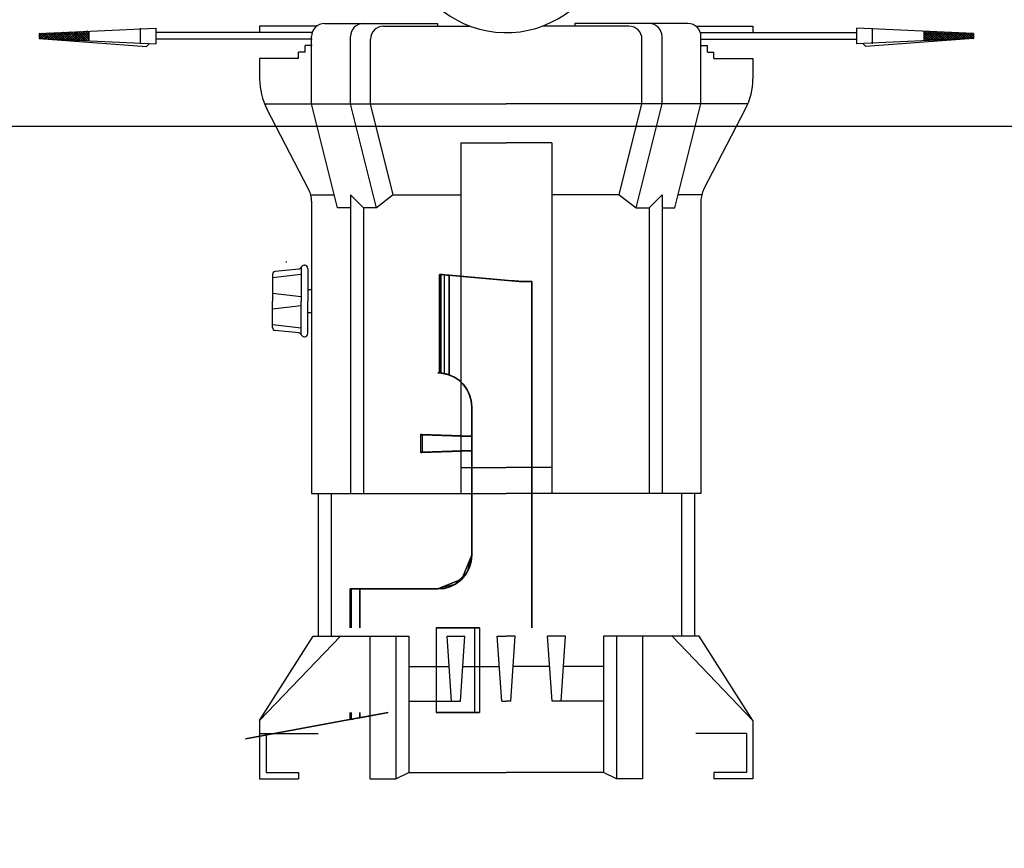
# Model space of a CAD drawing. Units: millimetres. Extents: x -89107 to 79093, y -395999 to -241559.
# Drawn here: x -64081 to -63764, y -324109 to -323843 of the extents above; entities that cross this region are included whole.
import ezdxf

# ---------------------------------------------------------------- set-up
doc = ezdxf.new("R2010")
doc.units = ezdxf.units.MM
doc.header["$LTSCALE"] = 150
doc.header["$MEASUREMENT"] = 0
doc.header["$PDMODE"] = 3
doc.header["$PDSIZE"] = -10
doc.layers.get('0').update_dxf_attribs({"linetype": 'CONTINUOUS'})
doc.layers.get('Defpoints').update_dxf_attribs({"linetype": 'CONTINUOUS'})
for name, color, linetype in [('0-무대조물', 7, 'CONTINUOUS'), ('0-외벽', 8, 'CONTINUOUS'), ('무대기계1', 1, 'CONTINUOUS')]:
    doc.layers.add(name, color=color, linetype=linetype)
doc.styles.add('DA-STAGE', font='romans.shx', dxfattribs={"bigfont": 'ghs.shx'})
doc.styles.add('신진호', font='romans.shx', dxfattribs={"width": 0.8, "bigfont": 'ghs.shx'})
doc.dimstyles.new('DA-STAGE', dxfattribs={"dimscale": 60, "dimtxt": 2.4, "dimasz": 2, "dimexe": 2, "dimexo": 2, "dimgap": 1, "dimtad": 1, "dimzin": 12, "dimdsep": 46, "dimtxsty": 'DA-STAGE', "dimcen": 0.09, "dimdle": 2, "dimclrd": 1, "dimclre": 1, "dimclrt": 7, "dimadec": 0, "dimazin": 3, "dimtfac": 1, "dimtix": 1, "dimtmove": 2, "dimatfit": 3, "dimfxl": 2, "dimtolj": 1, "dimtzin": 0, "dimarcsym": 0})

# ---------------------------------------------------------------- blocks, each defined once
blk = doc.blocks.new('*X14')
at = {"color": 0}
for p, q in [((81.245, 178.649), (81.665, 179.069)), ((81.253, 178.834), (81.508, 179.088)), ((81.261, 179.019), (81.331, 179.088)), ((81.681, 178.711), (81.304, 179.088)), ((81.673, 178.896), (81.481, 179.088)), ((81.665, 179.081), (81.657, 179.088)), ((81.212, 177.909), (81.695, 178.392)), ((81.22, 178.094), (81.688, 178.561)), ((81.228, 178.279), (81.68, 178.731)), ((81.722, 177.786), (81.228, 178.28)), ((81.714, 177.971), (81.236, 178.449)), ((81.237, 178.464), (81.673, 178.9)), ((81.706, 178.156), (81.243, 178.618)), ((81.698, 178.341), (81.251, 178.788)), ((81.689, 178.526), (81.259, 178.957)), ((81.171, 176.984), (81.733, 177.546)), ((81.179, 177.169), (81.725, 177.715)), ((81.187, 177.354), (81.718, 177.884)), ((81.196, 177.539), (81.71, 178.054)), ((81.755, 177.046), (81.198, 177.603)), ((81.204, 177.724), (81.703, 178.223)), ((81.747, 177.231), (81.206, 177.772)), ((81.739, 177.416), (81.213, 177.941)), ((81.73, 177.601), (81.221, 178.11)), ((81.138, 176.244), (81.763, 176.869)), ((81.146, 176.429), (81.756, 177.038)), ((81.154, 176.614), (81.748, 177.207)), ((81.796, 176.121), (81.161, 176.756)), ((81.163, 176.799), (81.74, 177.377)), ((81.788, 176.306), (81.168, 176.926)), ((81.78, 176.491), (81.176, 177.095)), ((81.772, 176.676), (81.183, 177.264)), ((81.763, 176.861), (81.191, 177.433)), ((81.097, 175.319), (81.801, 176.023)), ((81.105, 175.504), (81.793, 176.192)), ((81.113, 175.689), (81.786, 176.361)), ((81.122, 175.874), (81.778, 176.53)), ((81.13, 176.059), (81.771, 176.7)), ((81.829, 175.381), (81.131, 176.079)), ((81.821, 175.566), (81.138, 176.249)), ((81.813, 175.751), (81.146, 176.418)), ((81.804, 175.936), (81.153, 176.587)), ((81.235, 175.268), (81.101, 175.402)), ((81.411, 175.268), (81.108, 175.572)), ((81.588, 175.268), (81.116, 175.741)), ((81.765, 175.268), (81.123, 175.91)), ((81.223, 175.268), (81.808, 175.853)), ((81.4, 175.268), (81.816, 175.684)), ((81.577, 175.268), (81.823, 175.515)), ((81.753, 175.268), (81.831, 175.346))]:
    blk.add_line(p, q, dxfattribs=at)
blk = doc.blocks.new('*D137')
at = {"color": 1, "lineweight": -2, "transparency": 16777216}
for p, q in [((-67105.53, -263399.84), (-67105.53, -261698.53)), ((-66055.53, -263391.74), (-66055.53, -261698.53)), ((-66255.53, -261898.53), (-66905.53, -261898.53)), ((-63405.55, -330061.05), (-63955.55, -330061.05))]:
    blk.add_line(p, q, dxfattribs=at)
at = {"color": 1, "transparency": 16777216}
for points in [[(-66905.53, -261865.2), (-66905.53, -261931.87), (-67105.53, -261898.53)], [(-66255.53, -261865.2), (-66255.53, -261931.87), (-66055.53, -261898.53)], [(-63955.55, -330027.71), (-63955.55, -330094.38), (-64155.55, -330061.05)], [(-63405.55, -330027.71), (-63405.55, -330094.38), (-63205.55, -330061.05)]]:
    blk.add_solid(points, dxfattribs=at)
at = {"layer": 'Defpoints', "color": 0, "transparency": 16777216}
for p in [(-67105.53, -261898.53), (-66055.53, -263591.74), (-67105.53, -263599.84), (-64155.55, -330061.05), (-64155.55, -330061.05), (-63205.55, -330061.05)]:
    blk.add_point(p, dxfattribs=at)
at = {"color": 7, "transparency": 16777216, "attachment_point": 5, "style": '신진호'}
for s, insert, char_height in [('\\A1;980', (-66580.53, -261773.53), 150), ('\\A1;950', (-63680.55, -329841.05), 240)]:
    blk.add_mtext(s, dxfattribs=dict(at, insert=insert, char_height=char_height))

msp = doc.modelspace()

# ---------------------------------------------------------------- linework, layer by layer
at = {"layer": '0-무대조물'}
msp.add_lwpolyline([(-66955.547, -323826.957), (-62955.547, -323826.957), (-62955.547, -323876.957), (-66955.547, -323876.957)], close=True, dxfattribs=at)
at = {"layer": '0-외벽'}
for radius, start, end in [(12954.035, 112.9641669, 247.0358379), (12454.035, 114.5012467, 245.4987581), (12354.035, 114.5012467, 245.4987581), (12154.035, 114.5012467, 245.4987581)]:
    msp.add_arc((-58405.547, -329376.957), radius, start, end, dxfattribs=at)
at = {"layer": '무대기계1'}
for p, q in [((-64074.412, -323847.032), (-64036.862, -323845.363)), ((-64041.9, -323845.363), (-64041.9, -323850.369)), ((-64036.862, -323845.363), (-64036.862, -323850.369)), ((-63985.158, -323844.711), (-64003.516, -323844.711)), ((-64003.516, -323844.711), (-64003.516, -323846.797)), ((-63982.655, -323843.877), (-63946.322, -323843.877)), ((-63963.688, -323844.711), (-63935.86, -323844.711)), ((-63946.322, -323843.877), (-63946.322, -323844.711)), ((-63884.802, -323844.711), (-63912.63, -323844.711)), ((-63865.834, -323843.877), (-63902.168, -323843.877)), ((-63902.168, -323843.877), (-63902.168, -323844.711)), ((-63863.331, -323844.711), (-63844.974, -323844.711)), ((-63844.974, -323844.711), (-63844.974, -323846.797)), ((-63774.078, -323847.032), (-63811.627, -323845.363)), ((-63811.627, -323845.363), (-63811.627, -323850.369)), ((-63806.589, -323845.363), (-63806.589, -323850.369)), ((-64074.412, -323847.032), (-64074.412, -323848.7)), ((-64074.412, -323848.7), (-64039.862, -323851.258)), ((-64074.412, -323848.7), (-64036.862, -323850.369)), ((-64058.473, -323846.323), (-64058.473, -323849.409)), ((-64003.516, -323846.797), (-64036.862, -323846.797)), ((-63986.635, -323846.797), (-64003.516, -323846.797)), ((-63986.827, -323869.744), (-63986.827, -323848.049)), ((-63974.311, -323869.744), (-63974.311, -323848.049)), ((-63874.179, -323869.744), (-63874.179, -323848.049)), ((-63861.854, -323846.797), (-63844.974, -323846.797)), ((-63861.662, -323869.744), (-63861.662, -323848.049)), ((-63844.974, -323846.797), (-63811.627, -323846.797)), ((-63774.078, -323848.7), (-63811.627, -323850.369)), ((-63774.078, -323848.7), (-63808.628, -323851.258)), ((-63790.016, -323846.323), (-63790.016, -323849.409)), ((-63790.016, -323846.908), (-63789.456, -323846.348)), ((-63790.016, -323847.645), (-63788.75, -323846.379)), ((-63790.016, -323848.383), (-63788.044, -323846.411)), ((-63790.016, -323849.12), (-63787.338, -323846.442)), ((-63790.016, -323846.859), (-63787.575, -323849.3)), ((-63790.016, -323847.597), (-63788.281, -323849.332)), ((-63790.016, -323848.334), (-63788.987, -323849.363)), ((-63789.805, -323846.333), (-63786.869, -323849.269)), ((-63789.546, -323849.388), (-63786.632, -323846.474)), ((-63789.033, -323846.367), (-63786.163, -323849.237)), ((-63788.774, -323849.354), (-63785.925, -323846.505)), ((-63788.261, -323846.401), (-63785.456, -323849.206)), ((-63788.002, -323849.319), (-63785.219, -323846.536)), ((-63787.49, -323846.435), (-63784.75, -323849.175)), ((-63787.23, -323849.285), (-63784.513, -323846.568)), ((-63786.718, -323846.47), (-63784.044, -323849.143)), ((-63786.459, -323849.251), (-63783.807, -323846.599)), ((-63785.946, -323846.504), (-63783.338, -323849.112)), ((-63785.687, -323849.216), (-63783.101, -323846.631)), ((-63785.174, -323846.538), (-63782.632, -323849.081)), ((-63784.915, -323849.182), (-63782.395, -323846.662)), ((-63784.402, -323846.573), (-63781.926, -323849.049)), ((-63784.143, -323849.148), (-63781.689, -323846.693)), ((-63783.63, -323846.607), (-63781.219, -323849.018)), ((-63783.371, -323849.113), (-63780.982, -323846.725)), ((-63782.858, -323846.641), (-63780.513, -323848.986)), ((-63782.599, -323849.079), (-63780.276, -323846.756)), ((-63782.087, -323846.676), (-63779.807, -323848.955)), ((-63781.827, -323849.045), (-63779.57, -323846.787)), ((-63781.315, -323846.71), (-63779.101, -323848.924)), ((-63781.056, -323849.011), (-63778.864, -323846.819)), ((-63780.543, -323846.744), (-63778.395, -323848.892)), ((-63780.284, -323848.976), (-63778.158, -323846.85)), ((-63779.771, -323846.779), (-63777.689, -323848.861)), ((-63779.512, -323848.942), (-63777.452, -323846.882)), ((-63778.999, -323846.813), (-63776.983, -323848.829)), ((-63778.74, -323848.908), (-63776.745, -323846.913)), ((-63778.227, -323846.847), (-63776.276, -323848.798)), ((-63777.968, -323848.873), (-63776.039, -323846.944)), ((-63777.456, -323846.881), (-63775.57, -323848.767)), ((-63777.196, -323848.839), (-63775.333, -323846.976)), ((-63776.684, -323846.916), (-63774.864, -323848.735)), ((-63776.425, -323848.805), (-63774.627, -323847.007)), ((-63775.912, -323846.95), (-63774.158, -323848.704)), ((-63775.653, -323848.77), (-63774.078, -323847.196)), ((-63775.14, -323846.984), (-63774.078, -323848.046)), ((-63774.881, -323848.736), (-63774.078, -323847.933)), ((-63774.368, -323847.019), (-63774.078, -323847.309)), ((-63774.109, -323848.702), (-63774.078, -323848.671)), ((-63774.078, -323847.032), (-63774.078, -323848.7)), ((-64038.914, -323850.278), (-64039.862, -323851.258)), ((-64003.516, -323848.883), (-64036.862, -323848.883)), ((-63986.635, -323848.883), (-64003.516, -323848.883)), ((-63986.635, -323850.969), (-63988.913, -323850.969)), ((-63988.913, -323853.055), (-63988.913, -323850.969)), ((-63967.86, -323869.744), (-63967.86, -323848.883)), ((-63880.63, -323869.744), (-63880.63, -323848.883)), ((-63861.854, -323848.883), (-63844.974, -323848.883)), ((-63861.854, -323850.969), (-63859.576, -323850.969)), ((-63859.576, -323853.055), (-63859.576, -323850.969)), ((-63844.974, -323848.883), (-63811.627, -323848.883)), ((-63809.576, -323850.278), (-63808.628, -323851.258)), ((-63790.016, -323849.072), (-63789.693, -323849.394)), ((-63990.999, -323855.141), (-64003.516, -323855.141)), ((-64003.516, -323855.141), (-64003.516, -323861.684)), ((-63988.913, -323853.055), (-63990.999, -323853.055)), ((-63990.999, -323855.141), (-63990.999, -323853.055)), ((-63859.576, -323853.055), (-63857.49, -323853.055)), ((-63857.49, -323855.141), (-63857.49, -323853.055)), ((-63857.49, -323855.141), (-63844.974, -323855.141)), ((-63844.974, -323855.141), (-63844.974, -323861.684)), ((-64001.896, -323869.744), (-63924.245, -323869.744)), ((-63978.483, -323903.121), (-63986.827, -323869.744)), ((-63965.966, -323903.121), (-63974.311, -323869.744)), ((-63960.559, -323898.949), (-63967.86, -323869.744)), ((-63846.594, -323869.744), (-63924.245, -323869.744)), ((-63887.931, -323898.949), (-63880.63, -323869.744)), ((-63882.523, -323903.121), (-63874.179, -323869.744)), ((-63870.007, -323903.121), (-63861.662, -323869.744)), ((-63987.764, -323897.142), (-64001.173, -323871.288)), ((-63860.725, -323897.142), (-63847.316, -323871.288)), ((-63938.847, -323882.26), (-63938.847, -323994.909)), ((-63938.847, -323882.26), (-63924.245, -323882.26)), ((-63909.642, -323882.26), (-63924.245, -323882.26)), ((-63909.642, -323882.26), (-63909.642, -323994.909)), ((-63987.079, -323898.949), (-63979.526, -323898.949)), ((-63974.311, -323898.949), (-63974.311, -323994.909)), ((-63970.139, -323903.121), (-63974.311, -323898.949)), ((-63960.559, -323898.949), (-63965.966, -323903.121)), ((-63960.559, -323898.949), (-63938.847, -323898.949)), ((-63887.931, -323898.949), (-63909.642, -323898.949)), ((-63887.931, -323898.949), (-63882.523, -323903.121)), ((-63878.351, -323903.121), (-63874.179, -323898.949)), ((-63874.179, -323898.949), (-63874.179, -323994.909)), ((-63861.41, -323898.949), (-63868.964, -323898.949)), ((-63986.827, -323900.984), (-63986.827, -323994.909)), ((-63861.662, -323900.984), (-63861.662, -323994.909)), ((-63974.311, -323903.121), (-63978.483, -323903.121)), ((-63970.139, -323903.121), (-63970.139, -323994.909)), ((-63965.966, -323903.121), (-63970.139, -323903.121)), ((-63882.523, -323903.121), (-63878.351, -323903.121)), ((-63878.351, -323903.121), (-63878.351, -323994.909)), ((-63874.179, -323903.121), (-63870.007, -323903.121)), ((-63994.734, -323920.537), (-63995.091, -323920.537)), ((-63989.219, -323921.578), (-63989.082, -323921.578)), ((-63999.393, -323925.513), (-63990.17, -323924.425)), ((-63999.393, -323924.593), (-63999.393, -323933.077)), ((-63990.947, -323922.794), (-63998.525, -323923.564)), ((-63990.17, -323922.193), (-63990.17, -323933.077)), ((-63988.039, -323922.621), (-63988.039, -323933.077)), ((-63945.712, -323956.189, -4.088), (-63945.712, -323924.514, -4.088)), ((-63945.712, -323924.514, 164.996), (-63945.712, -323956.189, 164.996)), ((-63945.712, -323924.514, 164.996), (-63945.712, -323956.189, 164.996)), ((-63945.287, -323924.551), (-63945.287, -323956.218)), ((-63944.077, -323956.391, -3.836), (-63944.077, -323924.657, -3.836)), ((-63944.077, -323956.391, 164.744), (-63944.077, -323924.657, 164.744)), ((-63942.594, -323924.787, -3.105), (-63942.594, -323956.801, -3.105)), ((-63942.594, -323956.801, 164.013), (-63942.594, -323924.787, 164.013)), ((-63916.042, -324038.153, 142.591), (-63916.042, -323926.752, 142.591)), ((-63999.393, -323930.534), (-63990.17, -323931.622)), ((-63988.039, -323929.34), (-63986.827, -323929.34)), ((-63999.393, -323941.561), (-63999.393, -323933.077)), ((-63990.17, -323943.96), (-63990.17, -323933.077)), ((-63988.039, -323943.533), (-63988.039, -323933.077)), ((-63999.393, -323935.619), (-63990.17, -323934.532)), ((-63988.039, -323936.814), (-63986.827, -323936.814)), ((-63999.393, -323940.64), (-63990.17, -323941.729)), ((-63990.947, -323943.36), (-63998.525, -323942.589)), ((-63989.219, -323944.576), (-63989.082, -323944.576)), ((-63946.223, -323956.177, -4.088), (-63946.223, -323956.177)), ((-63946.223, -323956.177, 160.908), (-63946.223, -323956.177, 164.996)), ((-63942.594, -323956.801, -3.105), (-63945.712, -323956.189, -4.088)), ((-63945.712, -323956.189, 164.996), (-63942.594, -323956.801, 164.013)), ((-63935.351, -323967.049, 1.967), (-63935.351, -323967.049, 6.957)), ((-63935.351, -323967.049, 153.95), (-63935.351, -323967.049, 158.941)), ((-63951.681, -323975.84), (-63951.324, -323976.197)), ((-63951.324, -323976.197), (-63951.681, -323975.84)), ((-63951.681, -323975.84), (-63935.344, -323976.399)), ((-63951.681, -323981.905), (-63951.681, -323975.84)), ((-63951.324, -323976.197), (-63951.324, -323981.549)), ((-63935.344, -323976.755), (-63951.324, -323976.197)), ((-63935.344, -323981.346), (-63951.681, -323981.905)), ((-63951.324, -323981.549), (-63951.681, -323981.905)), ((-63951.681, -323981.905), (-63951.324, -323981.549)), ((-63951.324, -323981.549), (-63935.344, -323980.99)), ((-63916.042, -323981.081, 26.093), (-63916.042, -324004.13, 26.093)), ((-63938.847, -323986.565), (-63924.245, -323986.565)), ((-63909.642, -323986.565), (-63924.245, -323986.565)), ((-63986.827, -323994.909), (-63924.245, -323994.909)), ((-63984.741, -323994.909), (-63984.741, -324040.803)), ((-63980.569, -323994.909), (-63980.569, -324040.803)), ((-63861.662, -323994.909), (-63924.245, -323994.909)), ((-63867.921, -323994.909), (-63867.921, -324040.803)), ((-63863.748, -323994.909), (-63863.748, -324040.803)), ((-63935.351, -324014.778, 1.967), (-63935.351, -324014.778, 6.957)), ((-63935.351, -324014.778, 153.95), (-63935.351, -324014.778, 158.941)), ((-63938.535, -324022.466, -0.263), (-63938.535, -324022.466, 4.728)), ((-63938.535, -324022.466, 156.18), (-63938.535, -324022.466, 161.17)), ((-63974.437, -324038.153, -24.201), (-63974.437, -324025.65, -24.201)), ((-63974.437, -324025.65, 185.109), (-63974.437, -324038.153, 185.109)), ((-63974.437, -324025.65, 185.109), (-63974.437, -324038.153, 185.109)), ((-63974.012, -324038.153, -20.113), (-63974.012, -324025.65, -20.113)), ((-63971.319, -324025.65, -23.218), (-63971.319, -324038.153, -23.218)), ((-63971.319, -324038.153, 184.126), (-63971.319, -324025.65, 184.126)), ((-63946.223, -324025.65, -5.646), (-63946.223, -324025.65, -0.655)), ((-63946.223, -324025.65, 161.563), (-63946.223, -324025.65, 166.553)), ((-63946.811, -324038.153, -34.356), (-63946.811, -324065.334, -34.356)), ((-63946.811, -324038.153, -30.268), (-63946.811, -324065.334, -30.268)), ((-63946.811, -324038.153, -30.268), (-63946.811, -324065.334, -30.268)), ((-63946.811, -324038.153, 191.176), (-63946.811, -324065.334, 191.176)), ((-63946.811, -324038.153, 195.264), (-63946.811, -324065.334, 195.264)), ((-63946.811, -324038.153, 195.264), (-63946.811, -324065.334, 195.264)), ((-63934.412, -324038.153, -27.819), (-63934.412, -324065.334, -27.819)), ((-63934.412, -324038.153, 188.727), (-63934.412, -324065.334, 188.727)), ((-63932.858, -324038.153, -31.6), (-63932.858, -324065.334, -31.6)), ((-63932.858, -324038.153, 192.508), (-63932.858, -324065.334, 192.508)), ((-64003.516, -324067.922), (-63977.54, -324040.803)), ((-64003.516, -324067.922), (-63986.302, -324040.803)), ((-63986.302, -324040.803), (-63955.536, -324040.803)), ((-63968.053, -324040.803), (-63968.053, -324086.697)), ((-63959.708, -324040.803), (-63959.708, -324086.697)), ((-63955.536, -324040.803), (-63955.536, -324084.611)), ((-63941.854, -324061.664), (-63943.282, -324040.803)), ((-63943.282, -324040.803), (-63937.529, -324040.803)), ((-63938.957, -324061.664), (-63937.529, -324040.803)), ((-63925.693, -324061.664), (-63927.121, -324040.803)), ((-63927.121, -324040.803), (-63924.245, -324040.803)), ((-63921.368, -324040.803), (-63924.245, -324040.803)), ((-63922.797, -324061.664), (-63921.368, -324040.803)), ((-63909.532, -324061.664), (-63910.961, -324040.803)), ((-63905.208, -324040.803), (-63910.961, -324040.803)), ((-63906.636, -324061.664), (-63905.208, -324040.803)), ((-63862.187, -324040.803), (-63892.954, -324040.803)), ((-63892.954, -324040.803), (-63892.954, -324084.611)), ((-63888.781, -324040.803), (-63888.781, -324086.697)), ((-63880.437, -324040.803), (-63880.437, -324086.697)), ((-63844.974, -324067.922), (-63870.949, -324040.803)), ((-63844.974, -324067.922), (-63862.187, -324040.803)), ((-63955.536, -324050.559), (-63942.614, -324050.559)), ((-63938.197, -324050.559), (-63926.453, -324050.559)), ((-63910.293, -324050.559), (-63922.036, -324050.559)), ((-63892.954, -324050.559), (-63905.876, -324050.559)), ((-63955.536, -324061.664), (-63938.957, -324061.664)), ((-63925.693, -324061.664), (-63924.245, -324061.664)), ((-63922.797, -324061.664), (-63924.245, -324061.664)), ((-63892.954, -324061.664), (-63909.532, -324061.664)), ((-63974.437, -324067.604, -24.201), (-63974.437, -324065.334, -24.201)), ((-63974.437, -324065.334, 185.109), (-63974.437, -324067.604, 185.109)), ((-63974.437, -324065.334, 185.109), (-63974.437, -324067.604, 185.109)), ((-63974.012, -324067.525, -20.113), (-63974.012, -324065.334, -20.113)), ((-63971.319, -324065.334, -23.218), (-63971.319, -324067.026, -23.218)), ((-63971.319, -324067.026, 184.126), (-63971.319, -324065.334, 184.126)), ((-64008.05, -324073.833, -20.113), (-63974.012, -324067.525, -20.113)), ((-64003.516, -324067.922), (-64003.516, -324086.697)), ((-63844.974, -324067.922), (-63844.974, -324086.697)), ((-64003.516, -324072.094), (-64003.516, -324086.697)), ((-64003.516, -324072.094), (-63984.741, -324072.094)), ((-64001.43, -324072.094), (-64001.43, -324084.611)), ((-63847.06, -324072.094), (-63863.288, -324072.094)), ((-63847.06, -324072.094), (-63847.06, -324084.611)), ((-63844.974, -324072.094), (-63844.974, -324086.697)), ((-64001.43, -324084.611), (-63990.999, -324084.611)), ((-63990.999, -324084.611), (-63990.999, -324086.697)), ((-63959.708, -324086.697), (-63955.536, -324084.611)), ((-63955.536, -324084.611), (-63924.245, -324084.611)), ((-63892.954, -324084.611), (-63924.245, -324084.611)), ((-63888.781, -324086.697), (-63892.954, -324084.611)), ((-63847.06, -324084.611), (-63857.49, -324084.611)), ((-63857.49, -324084.611), (-63857.49, -324086.697)), ((-64003.516, -324086.697), (-63990.999, -324086.697)), ((-63968.053, -324086.697), (-63959.708, -324086.697)), ((-63880.437, -324086.697), (-63888.781, -324086.697)), ((-63844.974, -324086.697), (-63857.49, -324086.697))]:
    msp.add_line(p, q, dxfattribs=at)
at = {"layer": '무대기계1', "extrusion": (0.087156, 0.996195, -1.48211e-13)}
for p, q in [((-63944.885, -323924.586, -4.025), (-63945.712, -323924.514, -4.088)), ((-63944.077, -323924.657, -3.836), (-63944.885, -323924.586, -4.025)), ((-63943.308, -323924.724, -3.527), (-63944.077, -323924.657, -3.836)), ((-63942.594, -323924.787, -3.105), (-63943.308, -323924.724, -3.527))]:
    msp.add_line(p, q, dxfattribs=at)
at = {"layer": '무대기계1', "extrusion": (-0.087156, -0.996195, 7.13982e-15)}
for p, q in [((-63945.712, -323924.514, -4.088), (-63944.077, -323924.657, -3.836)), ((-63944.077, -323924.657, -3.836), (-63942.594, -323924.787, -3.105))]:
    msp.add_line(p, q, dxfattribs=at)
at = {"layer": '무대기계1', "extrusion": (-8.62728e-14, -1.80438e-15, -1)}
msp.add_line((-63945.712, -323956.189, -4.088), (-63945.712, -323924.514, -4.088), dxfattribs=at)
at = {"layer": '무대기계1', "extrusion": (0.087156, 0.996195, 4.43164e-13)}
for p, q in [((-63945.712, -323924.514, 164.996), (-63944.885, -323924.586, 164.932)), ((-63944.885, -323924.586, 164.932), (-63944.077, -323924.657, 164.744)), ((-63944.077, -323924.657, 164.744), (-63943.308, -323924.724, 164.435)), ((-63943.308, -323924.724, 164.435), (-63942.594, -323924.787, 164.013))]:
    msp.add_line(p, q, dxfattribs=at)
at = {"layer": '무대기계1', "extrusion": (-0.087156, -0.996195, -2.05821e-14)}
for p, q in [((-63944.077, -323924.657, 164.744), (-63945.712, -323924.514, 164.996)), ((-63942.594, -323924.787, 164.013), (-63944.077, -323924.657, 164.744))]:
    msp.add_line(p, q, dxfattribs=at)
at = {"layer": '무대기계1', "extrusion": (-0.573576, -4.43603e-15, 0.819152)}
for p, q in [((-63922.448, -323926.549, 15.992), (-63945.287, -323924.551)), ((-63945.287, -323924.551), (-63945.287, -323956.218)), ((-63935.351, -323967.049, 6.957), (-63935.351, -324014.778, 6.957)), ((-63946.223, -324025.65, -0.655), (-63974.012, -324025.65, -20.113)), ((-63974.012, -324038.153, -20.113), (-63974.012, -324025.65, -20.113)), ((-63974.012, -324067.525, -20.113), (-63962.19, -324065.334, -11.836)), ((-63974.012, -324067.525, -20.113), (-63974.012, -324065.334, -20.113))]:
    msp.add_line(p, q, dxfattribs=at)
at = {"layer": '무대기계1', "extrusion": (0.087156, 0.996195, -3.07427e-15)}
for p, q in [((-63922.448, -323926.549, 15.992), (-63945.287, -323924.551)), ((-63945.287, -323924.551, 160.908), (-63920.13, -323926.752, 143.292)), ((-63942.594, -323924.787, -3.105), (-63920.13, -323926.752, 12.625)), ((-63920.13, -323926.752, 148.283), (-63942.594, -323924.787, 164.013)), ((-63920.13, -323926.752, 12.625), (-63920.13, -323926.752, 20.445)), ((-63920.13, -323926.752, 143.292), (-63920.13, -323926.752, 148.283))]:
    msp.add_line(p, q, dxfattribs=at)
at = {"layer": '무대기계1', "extrusion": (-0.573576, -7.39214e-15, -0.819152)}
for p, q in [((-63945.287, -323924.551, 160.908), (-63920.13, -323926.752, 143.292)), ((-63945.287, -323956.218, 160.908), (-63945.287, -323924.551, 160.908)), ((-63935.351, -324014.778, 153.95), (-63935.351, -323967.049, 153.95)), ((-63974.012, -324025.65, 181.021), (-63946.223, -324025.65, 161.563)), ((-63974.012, -324038.153, 181.021), (-63974.012, -324025.65, 181.021)), ((-63962.19, -324065.334, 172.743), (-63974.012, -324067.525, 181.021)), ((-63974.012, -324067.525, 181.021), (-63974.012, -324065.334, 181.021))]:
    msp.add_line(p, q, dxfattribs=at)
at = {"layer": '무대기계1', "extrusion": (4.40059e-16, -1.80438e-15, -1)}
for p, q in [((-63945.287, -323956.218, 160.908), (-63945.287, -323924.551, 160.908)), ((-63974.437, -324038.153, -24.201), (-63974.437, -324025.65, -24.201)), ((-63974.012, -324038.153, 181.021), (-63974.012, -324025.65, 181.021)), ((-63974.437, -324067.604, -24.201), (-63974.437, -324065.334, -24.201)), ((-63974.012, -324067.525, 181.021), (-63974.012, -324065.334, 181.021)), ((-63974.012, -324067.525, 181.021), (-64008.05, -324073.833, 181.021)), ((-63974.437, -324067.604, -24.201), (-64008.05, -324073.833, -24.201))]:
    msp.add_line(p, q, dxfattribs=at)
at = {"layer": '무대기계1', "extrusion": (0.573576, 4.43603e-15, -0.819152)}
for p, q in [((-63942.594, -323924.787, -3.105), (-63920.13, -323926.752, 12.625)), ((-63942.594, -323924.787, -3.105), (-63942.594, -323956.801, -3.105)), ((-63920.13, -323926.752, 12.625), (-63916.042, -323926.752, 15.487)), ((-63916.042, -323926.752, 15.487), (-63916.042, -324038.153, 15.487)), ((-63935.351, -324014.778, 1.967), (-63935.351, -323967.049, 1.967)), ((-63971.319, -324025.65, -23.218), (-63971.319, -324038.153, -23.218)), ((-63971.319, -324025.65, -23.218), (-63946.223, -324025.65, -5.646)), ((-63962.19, -324065.334, -16.826), (-63971.319, -324067.026, -23.218)), ((-63971.319, -324065.334, -23.218), (-63971.319, -324067.026, -23.218))]:
    msp.add_line(p, q, dxfattribs=at)
at = {"layer": '무대기계1', "extrusion": (0.573576, 7.39214e-15, 0.819152)}
for p, q in [((-63920.13, -323926.752, 148.283), (-63942.594, -323924.787, 164.013)), ((-63942.594, -323956.801, 164.013), (-63942.594, -323924.787, 164.013)), ((-63918.36, -323926.752, 147.044), (-63920.13, -323926.752, 148.283)), ((-63935.351, -323967.049, 158.941), (-63935.351, -324014.778, 158.941)), ((-63946.223, -324025.65, 166.553), (-63971.319, -324025.65, 184.126)), ((-63971.319, -324038.153, 184.126), (-63971.319, -324025.65, 184.126)), ((-63971.319, -324067.026, 184.126), (-63971.319, -324065.334, 184.126)), ((-63971.319, -324067.026, 184.126), (-63962.19, -324065.334, 177.734))]:
    msp.add_line(p, q, dxfattribs=at)
at = {"layer": '무대기계1', "extrusion": (0.087156, 0.996195, -4.01153e-14)}
for p, q in [((-63921.655, -323926.618, 16.669), (-63922.448, -323926.549, 15.992)), ((-63921.655, -323926.618, 16.669), (-63922.448, -323926.549, 15.992)), ((-63921.007, -323926.675, 17.485), (-63921.655, -323926.618, 16.669)), ((-63921.007, -323926.675, 17.485), (-63921.655, -323926.618, 16.669)), ((-63920.525, -323926.717, 18.409), (-63921.007, -323926.675, 17.485)), ((-63920.525, -323926.717, 18.409), (-63921.007, -323926.675, 17.485)), ((-63920.23, -323926.743, 19.408), (-63920.525, -323926.717, 18.409)), ((-63920.23, -323926.743, 19.408), (-63920.525, -323926.717, 18.409)), ((-63920.13, -323926.752, 20.445), (-63920.23, -323926.743, 19.408)), ((-63920.13, -323926.752, 20.445), (-63920.23, -323926.743, 19.408))]:
    msp.add_line(p, q, dxfattribs=at)
at = {"layer": '무대기계1', "extrusion": (3.01073e-13, 1, -3.97189e-15)}
for p, q in [((-63920.13, -323926.752, 143.292), (-63920.13, -323926.752, 20.445)), ((-63920.13, -323926.752, 12.625), (-63916.042, -323926.752, 15.487)), ((-63920.13, -323926.752, 12.625), (-63920.13, -323926.752, 20.445)), ((-63918.36, -323926.752, 147.044), (-63920.13, -323926.752, 148.283)), ((-63920.13, -323926.752, 143.292), (-63920.13, -323926.752, 148.283)), ((-63916.042, -323926.752, 15.487), (-63916.042, -323926.752, 142.591))]:
    msp.add_line(p, q, dxfattribs=at)
at = {"layer": '무대기계1', "extrusion": (-1, -1.03109e-14, -4.40059e-16)}
msp.add_line((-63920.13, -323926.752, 143.292), (-63920.13, -323926.752, 20.445), dxfattribs=at)
at = {"layer": '무대기계1', "extrusion": (1, 1.03109e-14, 4.40059e-16)}
for p, q in [((-63916.042, -323926.752, 15.487), (-63916.042, -323926.752, 142.591)), ((-63916.042, -323926.752, 15.487), (-63916.042, -324038.153, 15.487)), ((-63916.042, -324038.153, 142.591), (-63916.042, -323926.752, 142.591)), ((-63916.042, -323948.465, 102.198), (-63916.042, -323948.465, 58.71)), ((-63916.042, -323981.081, 26.093), (-63916.042, -324004.13, 26.093)), ((-63916.042, -324004.13, 134.815), (-63916.042, -323981.081, 134.815)), ((-63916.042, -324017.72, 39.683), (-63916.042, -324017.72, 121.224))]:
    msp.add_line(p, q, dxfattribs=at)
at = {"layer": '무대기계1', "extrusion": (-5.13362e-15, -1, 1.18128e-14)}
msp.add_line((-63916.042, -323948.465, 102.198), (-63916.042, -323948.465, 58.71), dxfattribs=at)
at = {"layer": '무대기계1', "extrusion": (1.28528e-15, -1, 3.97189e-15)}
for p, q in [((-63946.223, -323956.177, -4.088), (-63946.223, -323956.177)), ((-63946.223, -323956.177, 160.908), (-63946.223, -323956.177, 164.996))]:
    msp.add_line(p, q, dxfattribs=at)
at = {"layer": '무대기계1', "extrusion": (0.052444, 0.914061, 0.402173)}
for p, q in [((-63943.603, -323956.498, -3.662), (-63945.712, -323956.189, -4.088)), ((-63942.594, -323956.801, -3.105), (-63943.603, -323956.498, -3.662))]:
    msp.add_line(p, q, dxfattribs=at)
at = {"layer": '무대기계1', "extrusion": (0.052444, 0.914061, -0.402173)}
for p, q in [((-63945.712, -323956.189, 164.996), (-63943.603, -323956.498, 164.57)), ((-63943.603, -323956.498, 164.57), (-63942.594, -323956.801, 164.013))]:
    msp.add_line(p, q, dxfattribs=at)
at = {"layer": '무대기계1', "extrusion": (0.573576, 1.39569e-13, -0.819152)}
for p, q in [((-63945.287, -323956.218), (-63943.304, -323956.576, 1.388)), ((-63943.304, -323956.576, 1.388), (-63941.422, -323957.295, 2.706)), ((-63941.422, -323957.295, 2.706), (-63939.705, -323958.348, 3.909)), ((-63939.705, -323958.348, 3.909), (-63938.211, -323959.7, 4.955)), ((-63938.211, -323959.7, 4.955), (-63936.992, -323961.304, 5.808)), ((-63936.992, -323961.304, 5.808), (-63936.091, -323963.106, 6.439)), ((-63936.091, -323963.106, 6.439), (-63935.537, -323965.043, 6.827)), ((-63935.537, -323965.043, 6.827), (-63935.351, -323967.049, 6.957))]:
    msp.add_line(p, q, dxfattribs=at)
at = {"layer": '무대기계1', "extrusion": (-0.573576, -3.17025e-14, 0.819152)}
for p, q in [((-63943.304, -323956.576, 1.388), (-63945.287, -323956.218)), ((-63941.422, -323957.295, 2.706), (-63943.304, -323956.576, 1.388)), ((-63939.705, -323958.348, 3.909), (-63941.422, -323957.295, 2.706)), ((-63938.211, -323959.7, 4.955), (-63939.705, -323958.348, 3.909)), ((-63936.992, -323961.304, 5.808), (-63938.211, -323959.7, 4.955)), ((-63936.091, -323963.106, 6.439), (-63936.992, -323961.304, 5.808)), ((-63935.537, -323965.043, 6.827), (-63936.091, -323963.106, 6.439)), ((-63935.351, -323967.049, 6.957), (-63935.537, -323965.043, 6.827))]:
    msp.add_line(p, q, dxfattribs=at)
at = {"layer": '무대기계1', "extrusion": (0.573576, 4.41336e-15, 0.819152)}
for p, q in [((-63943.304, -323956.576, 159.52), (-63945.287, -323956.218, 160.908)), ((-63941.422, -323957.295, 158.202), (-63943.304, -323956.576, 159.52)), ((-63939.705, -323958.348, 156.999), (-63941.422, -323957.295, 158.202)), ((-63938.211, -323959.7, 155.953), (-63939.705, -323958.348, 156.999)), ((-63936.992, -323961.304, 155.1), (-63938.211, -323959.7, 155.953)), ((-63936.091, -323963.106, 154.469), (-63936.992, -323961.304, 155.1)), ((-63935.537, -323965.043, 154.081), (-63936.091, -323963.106, 154.469)), ((-63935.351, -323967.049, 153.95), (-63935.537, -323965.043, 154.081))]:
    msp.add_line(p, q, dxfattribs=at)
at = {"layer": '무대기계1', "extrusion": (-0.573576, -8.70905e-14, -0.819152)}
for p, q in [((-63945.287, -323956.218, 160.908), (-63943.304, -323956.576, 159.52)), ((-63943.304, -323956.576, 159.52), (-63941.422, -323957.295, 158.202)), ((-63941.422, -323957.295, 158.202), (-63939.705, -323958.348, 156.999)), ((-63939.705, -323958.348, 156.999), (-63938.211, -323959.7, 155.953)), ((-63938.211, -323959.7, 155.953), (-63936.992, -323961.304, 155.1)), ((-63936.992, -323961.304, 155.1), (-63936.091, -323963.106, 154.469)), ((-63936.091, -323963.106, 154.469), (-63935.537, -323965.043, 154.081)), ((-63935.537, -323965.043, 154.081), (-63935.351, -323967.049, 153.95))]:
    msp.add_line(p, q, dxfattribs=at)
at = {"layer": '무대기계1', "extrusion": (-0.573576, 1.26725e-14, 0.819152)}
for p, q in [((-63940.858, -323957.593, -1.889), (-63942.594, -323956.801, -3.105)), ((-63939.287, -323958.677, -0.789), (-63940.858, -323957.593, -1.889)), ((-63937.929, -323960.019, 0.161), (-63939.287, -323958.677, -0.789)), ((-63936.828, -323961.578, 0.933), (-63937.929, -323960.019, 0.161)), ((-63936.016, -323963.305, 1.501), (-63936.828, -323961.578, 0.933)), ((-63935.518, -323965.148, 1.85), (-63936.016, -323963.305, 1.501)), ((-63935.351, -323967.049, 1.967), (-63935.518, -323965.148, 1.85))]:
    msp.add_line(p, q, dxfattribs=at)
at = {"layer": '무대기계1', "extrusion": (0.573576, -6.96503e-14, -0.819152)}
for p, q in [((-63942.594, -323956.801, -3.105), (-63940.858, -323957.593, -1.889)), ((-63940.858, -323957.593, -1.889), (-63939.287, -323958.677, -0.789)), ((-63939.287, -323958.677, -0.789), (-63937.929, -323960.019, 0.161)), ((-63937.929, -323960.019, 0.161), (-63936.828, -323961.578, 0.933)), ((-63936.828, -323961.578, 0.933), (-63936.016, -323963.305, 1.501)), ((-63936.016, -323963.305, 1.501), (-63935.518, -323965.148, 1.85)), ((-63935.518, -323965.148, 1.85), (-63935.351, -323967.049, 1.967))]:
    msp.add_line(p, q, dxfattribs=at)
at = {"layer": '무대기계1', "extrusion": (-0.573576, -1.80836e-14, -0.819152)}
for p, q in [((-63942.594, -323956.801, 164.013), (-63940.858, -323957.593, 162.797)), ((-63940.858, -323957.593, 162.797), (-63939.287, -323958.677, 161.697)), ((-63939.287, -323958.677, 161.697), (-63937.929, -323960.019, 160.746)), ((-63937.929, -323960.019, 160.746), (-63936.828, -323961.578, 159.975)), ((-63936.828, -323961.578, 159.975), (-63936.016, -323963.305, 159.406)), ((-63936.016, -323963.305, 159.406), (-63935.518, -323965.148, 159.058)), ((-63935.518, -323965.148, 159.058), (-63935.351, -323967.049, 158.941))]:
    msp.add_line(p, q, dxfattribs=at)
at = {"layer": '무대기계1', "extrusion": (0.573576, 2.17231e-14, 0.819152)}
for p, q in [((-63940.858, -323957.593, 162.797), (-63942.594, -323956.801, 164.013)), ((-63939.287, -323958.677, 161.697), (-63940.858, -323957.593, 162.797)), ((-63937.929, -323960.019, 160.746), (-63939.287, -323958.677, 161.697)), ((-63936.828, -323961.578, 159.975), (-63937.929, -323960.019, 160.746)), ((-63936.016, -323963.305, 159.406), (-63936.828, -323961.578, 159.975)), ((-63935.518, -323965.148, 159.058), (-63936.016, -323963.305, 159.406)), ((-63935.351, -323967.049, 158.941), (-63935.518, -323965.148, 159.058))]:
    msp.add_line(p, q, dxfattribs=at)
at = {"layer": '무대기계1', "extrusion": (-1, 3.84377e-13, -1.25393e-14)}
for p, q in [((-63935.351, -323967.049, 1.967), (-63935.351, -323967.049, 6.957)), ((-63935.351, -324014.778, 1.967), (-63935.351, -323967.049, 1.967)), ((-63935.351, -323967.049, 6.957), (-63935.351, -324014.778, 6.957)), ((-63935.351, -323967.049, 153.95), (-63935.351, -323967.049, 158.941)), ((-63935.351, -324014.778, 153.95), (-63935.351, -323967.049, 153.95)), ((-63935.351, -323967.049, 158.941), (-63935.351, -324014.778, 158.941)), ((-63935.351, -324014.778, 1.967), (-63935.351, -324014.778, 6.957)), ((-63935.351, -324014.778, 153.95), (-63935.351, -324014.778, 158.941))]:
    msp.add_line(p, q, dxfattribs=at)
at = {"layer": '무대기계1', "extrusion": (-1.08997e-14, 2.39808e-15, -1)}
msp.add_line((-63916.042, -324004.13, 134.815), (-63916.042, -323981.081, 134.815), dxfattribs=at)
at = {"layer": '무대기계1', "extrusion": (-0.573576, -2.15828e-15, 0.819152)}
for p, q in [((-63938.535, -324022.466, -0.263), (-63935.351, -324014.778, 1.967)), ((-63946.223, -324025.65, -5.646), (-63938.535, -324022.466, -0.263))]:
    msp.add_line(p, q, dxfattribs=at)
at = {"layer": '무대기계1', "extrusion": (0.573576, 8.47495e-15, 0.819152)}
for p, q in [((-63938.535, -324022.466, 156.18), (-63935.351, -324014.778, 153.95)), ((-63946.223, -324025.65, 161.563), (-63938.535, -324022.466, 156.18))]:
    msp.add_line(p, q, dxfattribs=at)
at = {"layer": '무대기계1', "extrusion": (-0.573576, -9.30238e-15, -0.819152)}
for p, q in [((-63935.351, -324014.778, 158.941), (-63938.535, -324022.466, 161.17)), ((-63938.535, -324022.466, 161.17), (-63946.223, -324025.65, 166.553))]:
    msp.add_line(p, q, dxfattribs=at)
at = {"layer": '무대기계1', "extrusion": (0.573576, 9.89537e-15, -0.819152)}
for p, q in [((-63935.351, -324014.778, 6.957), (-63936.807, -324020.214, 5.938)), ((-63936.807, -324020.214, 5.938), (-63940.787, -324024.194, 3.151)), ((-63940.787, -324024.194, 3.151), (-63946.223, -324025.65, -0.655))]:
    msp.add_line(p, q, dxfattribs=at)
at = {"layer": '무대기계1', "extrusion": (0.573576, -6.15726e-15, -0.819152)}
for p, q in [((-63935.351, -324014.778, 1.967), (-63935.56, -324016.899, 1.821)), ((-63936.178, -324018.939, 1.388), (-63937.183, -324020.818, 0.684)), ((-63935.56, -324016.899, 1.821), (-63936.178, -324018.939, 1.388)), ((-63938.535, -324022.466, -0.263), (-63940.183, -324023.818, -1.416)), ((-63937.183, -324020.818, 0.684), (-63938.535, -324022.466, -0.263)), ((-63944.102, -324025.441, -4.161), (-63946.223, -324025.65, -5.646)), ((-63942.062, -324024.823, -2.732), (-63944.102, -324025.441, -4.161)), ((-63940.183, -324023.818, -1.416), (-63942.062, -324024.823, -2.732))]:
    msp.add_line(p, q, dxfattribs=at)
at = {"layer": '무대기계1', "extrusion": (-0.573576, -2.82211e-14, -0.819152)}
for p, q in [((-63935.351, -324014.778, 153.95), (-63935.56, -324016.899, 154.097)), ((-63936.178, -324018.939, 154.53), (-63937.183, -324020.818, 155.233)), ((-63935.56, -324016.899, 154.097), (-63936.178, -324018.939, 154.53)), ((-63938.535, -324022.466, 156.18), (-63940.183, -324023.818, 157.334)), ((-63937.183, -324020.818, 155.233), (-63938.535, -324022.466, 156.18)), ((-63944.102, -324025.441, 160.078), (-63946.223, -324025.65, 161.563)), ((-63942.062, -324024.823, 158.65), (-63944.102, -324025.441, 160.078)), ((-63940.183, -324023.818, 157.334), (-63942.062, -324024.823, 158.65))]:
    msp.add_line(p, q, dxfattribs=at)
at = {"layer": '무대기계1', "extrusion": (0.573576, 8.1047e-14, 0.819152)}
for p, q in [((-63935.56, -324016.899, 159.087), (-63935.351, -324014.778, 158.941)), ((-63937.183, -324020.818, 160.224), (-63936.178, -324018.939, 159.52)), ((-63936.178, -324018.939, 159.52), (-63935.56, -324016.899, 159.087)), ((-63940.183, -324023.818, 162.324), (-63938.535, -324022.466, 161.17)), ((-63938.535, -324022.466, 161.17), (-63937.183, -324020.818, 160.224)), ((-63946.223, -324025.65, 166.553), (-63944.102, -324025.441, 165.068)), ((-63944.102, -324025.441, 165.068), (-63942.062, -324024.823, 163.64)), ((-63942.062, -324024.823, 163.64), (-63940.183, -324023.818, 162.324))]:
    msp.add_line(p, q, dxfattribs=at)
at = {"layer": '무대기계1', "extrusion": (-0.573576, -6.57849e-14, 0.819152)}
for p, q in [((-63935.516, -324016.666, 6.842), (-63935.351, -324014.778, 6.957)), ((-63936.807, -324020.214, 5.938), (-63936.006, -324018.497, 6.498)), ((-63936.006, -324018.497, 6.498), (-63935.516, -324016.666, 6.842)), ((-63939.234, -324023.107, 4.238), (-63937.894, -324021.767, 5.176)), ((-63937.894, -324021.767, 5.176), (-63936.807, -324020.214, 5.938)), ((-63946.223, -324025.65, -0.655), (-63944.335, -324025.485, 0.667)), ((-63944.335, -324025.485, 0.667), (-63942.504, -324024.995, 1.948)), ((-63942.504, -324024.995, 1.948), (-63940.787, -324024.194, 3.151)), ((-63940.787, -324024.194, 3.151), (-63939.234, -324023.107, 4.238))]:
    msp.add_line(p, q, dxfattribs=at)
at = {"layer": '무대기계1', "extrusion": (5.37757e-15, 1, -1.86561e-15)}
for p, q in [((-63946.223, -324025.65, -0.655), (-63974.012, -324025.65, -20.113)), ((-63974.012, -324025.65, 181.021), (-63946.223, -324025.65, 161.563)), ((-63971.319, -324025.65, -23.218), (-63946.223, -324025.65, -5.646)), ((-63946.223, -324025.65, 166.553), (-63971.319, -324025.65, 184.126)), ((-63946.223, -324025.65, -5.646), (-63946.223, -324025.65, -0.655)), ((-63946.223, -324025.65, 161.563), (-63946.223, -324025.65, 166.553))]:
    msp.add_line(p, q, dxfattribs=at)
at = {"layer": '무대기계1', "extrusion": (-4.68007e-14, -2.30465e-15, -1)}
msp.add_line((-63946.811, -324038.153, -34.356), (-63946.811, -324065.334, -34.356), dxfattribs=at)
at = {"layer": '무대기계1', "extrusion": (-6.25935e-15, -2.35823e-15, -1)}
msp.add_line((-63946.811, -324038.153, 191.176), (-63946.811, -324065.334, 191.176), dxfattribs=at)
at = {"layer": '무대기계1', "extrusion": (-0.38017, -2.66912e-15, 0.924917)}
msp.add_line((-63934.412, -324038.153, -27.819), (-63934.412, -324065.334, -27.819), dxfattribs=at)
at = {"layer": '무대기계1', "extrusion": (-0.38017, 2.52084e-15, -0.924917)}
msp.add_line((-63934.412, -324038.153, 188.727), (-63934.412, -324065.334, 188.727), dxfattribs=at)
at = {"layer": '무대기계1', "extrusion": (0.38017, 2.69688e-15, -0.924917)}
msp.add_line((-63932.858, -324038.153, -31.6), (-63932.858, -324065.334, -31.6), dxfattribs=at)
at = {"layer": '무대기계1', "extrusion": (0.38017, -2.52084e-15, 0.924917)}
msp.add_line((-63932.858, -324038.153, 192.508), (-63932.858, -324065.334, 192.508), dxfattribs=at)
at = {"layer": '무대기계1', "extrusion": (0.182236, -0.983255, 4.11948e-15)}
for p, q in [((-63974.012, -324067.525, -20.113), (-63962.19, -324065.334, -11.836)), ((-63962.19, -324065.334, 172.743), (-63974.012, -324067.525, 181.021)), ((-63962.19, -324065.334, -16.826), (-63971.319, -324067.026, -23.218)), ((-63971.319, -324067.026, 184.126), (-63962.19, -324065.334, 177.734)), ((-64008.05, -324073.833, -20.113), (-63974.012, -324067.525, -20.113)), ((-63974.437, -324067.604, -24.201), (-64008.05, -324073.833, -24.201))]:
    msp.add_line(p, q, dxfattribs=at)
at = {"layer": '무대기계1', "extrusion": (-0.182236, 0.983255, -5.03126e-14)}
for p, q in [((-63972.033, -324067.158, -23.641), (-63972.802, -324067.301, -23.95)), ((-63971.319, -324067.026, -23.218), (-63972.033, -324067.158, -23.641)), ((-63973.61, -324067.45, -24.138), (-63974.437, -324067.604, -24.201)), ((-63972.802, -324067.301, -23.95), (-63973.61, -324067.45, -24.138))]:
    msp.add_line(p, q, dxfattribs=at)
at = {"layer": '무대기계1', "extrusion": (0.182236, -0.983255, -1.46836e-13)}
for p, q in [((-63972.802, -324067.301, -23.95), (-63972.033, -324067.158, -23.641)), ((-63972.033, -324067.158, -23.641), (-63971.319, -324067.026, -23.218)), ((-63974.437, -324067.604, -24.201), (-63973.61, -324067.45, -24.138)), ((-63973.61, -324067.45, -24.138), (-63972.802, -324067.301, -23.95))]:
    msp.add_line(p, q, dxfattribs=at)
at = {"layer": '무대기계1', "extrusion": (-0.182236, 0.983255, 3.33617e-13)}
for p, q in [((-63972.802, -324067.301, 184.858), (-63972.033, -324067.158, 184.549)), ((-63972.033, -324067.158, 184.549), (-63971.319, -324067.026, 184.126)), ((-63974.437, -324067.604, 185.109), (-63973.61, -324067.45, 185.046)), ((-63973.61, -324067.45, 185.046), (-63972.802, -324067.301, 184.858))]:
    msp.add_line(p, q, dxfattribs=at)
at = {"layer": '무대기계1', "extrusion": (0.182236, -0.983255, 4.9321e-13)}
for p, q in [((-63972.033, -324067.158, 184.549), (-63972.802, -324067.301, 184.858)), ((-63971.319, -324067.026, 184.126), (-63972.033, -324067.158, 184.549)), ((-63973.61, -324067.45, 185.046), (-63974.437, -324067.604, 185.109)), ((-63972.802, -324067.301, 184.858), (-63973.61, -324067.45, 185.046))]:
    msp.add_line(p, q, dxfattribs=at)
at = {"layer": '무대기계1'}
for centre, radius, start, end in [((-63924.245, -323813.42), 33.377, 50.6391, 335.25734), ((-63982.655, -323848.049), 4.172, 90, 180), ((-63970.139, -323848.049), 4.172, 90, 180), ((-63963.688, -323848.883), 4.172, 90, 180), ((-63884.802, -323848.883), 4.172, 0, 90), ((-63878.351, -323848.049), 4.172, 0, 90), ((-63865.834, -323848.049), 4.172, 0, 90), ((-63982.655, -323861.684), 20.861, 180, 207.41343), ((-63865.834, -323861.684), 20.861, 332.58657, 0), ((-63995.172, -323900.984), 8.344, 0, 27.41343), ((-63853.318, -323900.984), 8.344, 152.58657, 180), ((-63989.219, -323922.621), 1.043, 90, 155.81692), ((-63989.082, -323922.621), 1.043, 0, 90), ((-63998.35, -323924.593), 1.043, 99.66339, 180), ((-63991.122, -323921.766), 1.043, 279.66339, 335.81692), ((-63998.35, -323941.561), 1.043, 180, 260.33661), ((-63991.122, -323944.388), 1.043, 24.18308, 80.33661), ((-63989.082, -323943.533), 1.043, 270, 0), ((-63989.219, -323943.533), 1.043, 204.18308, 270), ((-63946.223, -323967.049), 10.872, 85.06222, 90), ((-63946.223, -323967.049, -4.088), 10.872, 87.30744, 90), ((-63946.223, -323967.049, 164.996), 10.872, 87.30744, 90), ((-63946.223, -323967.049, 160.908), 10.872, 85.06222, 90)]:
    msp.add_arc(centre, radius, start, end, dxfattribs=at)
at = {"layer": '무대기계1', "extrusion": (3.01073e-13, 1, -3.97189e-15)}
msp.add_arc((63921.478, 142.591, -323926.752), 5.436, 125, 180, dxfattribs=at)
at = {"layer": '무대기계1', "extrusion": (-3.01073e-13, -1, 3.97189e-15)}
msp.add_arc((-63921.478, 142.591, 323926.752), 5.436, 0, 55, dxfattribs=at)
at = {"layer": '무대기계1', "extrusion": (-1, -1.03109e-14, -4.40059e-16)}
for centre, start, end in [((323981.081, 102.198, 63916.042), 90, 180), ((323981.081, 58.71, 63916.042), 180, 270)]:
    msp.add_arc(centre, 32.616, start, end, dxfattribs=at)
at = {"layer": '무대기계1', "extrusion": (1, 1.03109e-14, 4.40059e-16)}
for centre, radius, start, end in [((-323981.081, 102.198, -63916.042), 32.616, 0, 90), ((-323981.081, 58.71, -63916.042), 32.616, 270, 360), ((-324004.13, 39.683, -63916.042), 13.59, 180, 270), ((-324004.13, 121.224, -63916.042), 13.59, 90, 180)]:
    msp.add_arc(centre, radius, start, end, dxfattribs=at)
at = {"layer": '무대기계1', "extrusion": (-8.62728e-14, -1.80438e-15, -1)}
msp.add_arc((63946.223, -323967.049, 4.088), 10.872, 90, 92.69256, dxfattribs=at)
at = {"layer": '무대기계1', "extrusion": (4.40059e-16, -1.80438e-15, -1)}
for centre in [(63946.223, -323967.049), (63946.223, -323967.049, -160.908)]:
    msp.add_arc(centre, 10.872, 90, 94.93778, dxfattribs=at)
at = {"layer": '무대기계1', "extrusion": (4.37965e-14, -1.80438e-15, -1)}
msp.add_arc((63946.223, -323967.049, -164.996), 10.872, 90, 92.69256, dxfattribs=at)
at = {"layer": '무대기계1', "extrusion": (-5.37757e-15, -1, 1.86561e-15)}
for centre, start, end in [((-63974.437, -18.765, 324025.65), 270, 305), ((-63974.437, 179.673, 324025.65), 55, 90)]:
    msp.add_arc(centre, 5.436, start, end, dxfattribs=at)
at = {"layer": '무대기계1', "extrusion": (5.37757e-15, 1, -1.86561e-15)}
for centre, start, end in [((63974.437, -18.765, -324025.65), 235, 270), ((63974.437, 179.673, -324025.65), 90, 125)]:
    msp.add_arc(centre, 5.436, start, end, dxfattribs=at)
at = {"layer": '무대기계1', "extrusion": (-3.32601e-16, 1, 2.61974e-15)}
for centre, radius, start, end in [((63946.811, 2.348, -324038.153), 36.704, 247.65581, 270), ((63946.811, 2.348, -324038.153), 36.704, 247.65581, 270), ((63946.811, 2.348, -324038.153), 32.616, 247.65581, 270), ((63946.811, 158.559, -324038.153), 36.704, 90, 112.34419), ((63946.811, 158.559, -324038.153), 36.704, 90, 112.34419), ((63946.811, 158.559, -324038.153), 32.616, 90, 112.34419), ((63946.811, 2.348, -324065.334), 32.616, 247.65581, 270), ((63946.811, 158.559, -324065.334), 32.616, 90, 112.34419)]:
    msp.add_arc(centre, radius, start, end, dxfattribs=at)
at = {"layer": '무대기계1', "extrusion": (3.32601e-16, -1, -2.61974e-15)}
for centre, radius, start, end in [((-63946.811, 2.348, 324038.153), 32.616, 270, 292.34419), ((-63946.811, 158.559, 324038.153), 32.616, 67.65581, 90), ((-63946.811, 2.348, 324065.334), 36.704, 270, 292.34419), ((-63946.811, 2.348, 324065.334), 36.704, 270, 292.34419), ((-63946.811, 2.348, 324065.334), 32.616, 270, 292.34419), ((-63946.811, 158.559, 324065.334), 36.704, 67.65581, 90), ((-63946.811, 158.559, 324065.334), 36.704, 67.65581, 90), ((-63946.811, 158.559, 324065.334), 32.616, 67.65581, 90)]:
    msp.add_arc(centre, radius, start, end, dxfattribs=at)

# ---------------------------------------------------------------- block references
at = {"layer": '무대기계1', "xscale": -4.17216614400968, "yscale": 4.17216614400968, "zscale": 4.172166144000001, "rotation": 90}
msp.add_blockref('*X14', (-63327.225, -323507.983), dxfattribs=at)

# ---------------------------------------------------------------- dimensions: what is measured, and where the dimension line sits
dim = msp.add_linear_dim(base=(-64155.547, -330061.046), p1=(-63205.547, -330061.046), p2=(-64155.547, -330061.046), dimstyle='DA-STAGE', override={"dimscale": 100, "dimtxsty": '신진호', "dimfxl": 1.5})
dim.commit()
dim.dimension.update_dxf_attribs({"geometry": '*D137', "text_midpoint": (-63680.547, -329841.046)})
dim = msp.add_linear_dim(base=(-67105.535, -261898.535), p1=(-66055.535, -263591.736), p2=(-67105.535, -263599.836), text='980', dimstyle='DA-STAGE', override={"dimscale": 100, "dimtxt": 1.5, "dimgap": 0.5, "dimtxsty": '신진호', "dimfxl": 1.5})
dim.commit()
dim.dimension.update_dxf_attribs({"geometry": '*D137', "text_midpoint": (-66580.535, -261773.535)})

doc.saveas('drawing.dxf')
